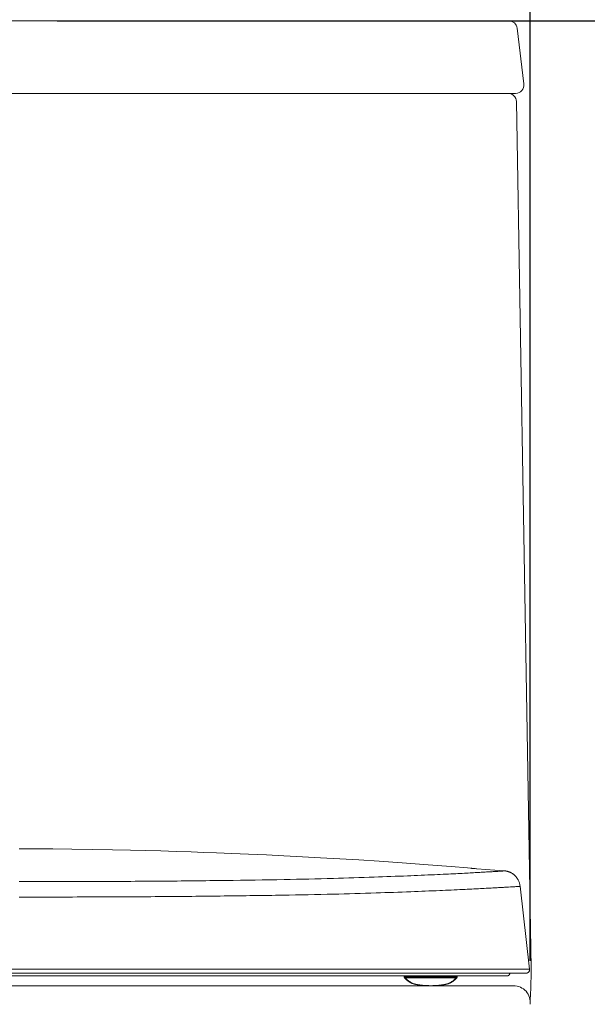
# Model space of a CAD drawing. Units: inches. Extents: x 72 to 20036, y 267 to 9212.
# Drawn here: x 17743 to 17947, y 7792 to 8145 of the extents above; entities that cross this region are included whole.
import ezdxf

# ---------------------------------------------------------------- set-up
doc = ezdxf.new("R2010")
doc.units = ezdxf.units.IN
doc.header["$MEASUREMENT"] = 0
for name, color, linetype in [('02___PRT_ALL_AXES', 7, 'Continuous'), ('Dimensions', 7, 'Continuous'), ('Layer 1', 7, 'Continuous')]:
    doc.layers.add(name, color=color, linetype=linetype)
doc.styles.get("Standard").update_dxf_attribs({"font": 'helr45w.ttf'})
doc.dimstyles.get("Standard").update_dxf_attribs({"dimscale": 15, "dimtxt": 2.5, "dimasz": 0.8, "dimexe": 1, "dimexo": 1, "dimgap": 1, "dimtad": 2, "dimtih": 1, "dimtoh": 1, "dimdec": 0, "dimzin": 0, "dimdsep": 46, "dimtxsty": 'Standard', "dimblk": 'DOT', "dimcen": 2, "dimclrd": 1, "dimclre": 1, "dimclrt": 1, "dimadec": 0, "dimazin": 0, "dimtfac": 1, "dimtdec": 0, "dimtofl": 0, "dimtmove": 0, "dimatfit": 3, "dimfxl": 1, "dimtolj": 1, "dimtzin": 0, "dimarcsym": 0})

# ---------------------------------------------------------------- blocks, each defined once
blk = doc.blocks.new('_Dot')
at = {"color": 0, "linetype": 'ByBlock', "lineweight": -2}
blk.add_line((-0.5, 0), (-1, 0), dxfattribs=at)
at = {"color": 0, "linetype": 'ByBlock', "const_width": 0.5}
blk.add_lwpolyline([(-0.25, 0, 1), (0.25, 0, 1)], format="xyb", close=True, dxfattribs=at)
blk = doc.blocks.new('*D22')
at = {"layer": 'Defpoints', "color": 0, "transparency": 16777216}
for p in [(17560.36, 8263.54), (17560.36, 7792.65), (17926.15, 7792.74)]:
    blk.add_point(p, dxfattribs=at)
at = {"layer": 'Dimensions', "color": 1, "lineweight": -2, "transparency": 16777216}
for p, q in [((17560.36, 7807.65), (17560.36, 8278.54)), ((17926.15, 7807.74), (17926.15, 8278.54)), ((17914.15, 8263.54), (17572.36, 8263.54))]:
    blk.add_line(p, q, dxfattribs=at)
at = {"layer": 'Dimensions', "color": 1, "lineweight": -2, "transparency": 16777216, "xscale": 12, "yscale": 12, "zscale": 12, "rotation": 180}
blk.add_blockref('_Dot', (17560.36, 8263.54), dxfattribs=at)
at = {"layer": 'Dimensions', "color": 1, "lineweight": -2, "transparency": 16777216, "xscale": 12, "yscale": 12, "zscale": 12}
blk.add_blockref('_Dot', (17926.15, 8263.54), dxfattribs=at)
at = {"layer": 'Dimensions', "color": 1, "lineweight": 13, "transparency": 16777216, "insert": (17743.26, 8297.79), "char_height": 37.5, "attachment_point": 5}
blk.add_mtext('\\A1;370', dxfattribs=at)
blk = doc.blocks.new('tyu')
at = {"layer": '02___PRT_ALL_AXES', "color": 7, "linetype": 'Continuous', "lineweight": 20}
for p, q in [((8945.6, 9352.05), (8939.64, 9352.07)), ((8951.66, 9352.01), (8945.6, 9352.05)), ((8958.47, 9351.93), (8951.66, 9352.01)), ((8965.82, 9351.83), (8958.47, 9351.93)), ((8973.04, 9351.7), (8965.82, 9351.83)), ((8979.46, 9351.56), (8973.04, 9351.7)), ((8985.04, 9351.43), (8979.46, 9351.56)), ((8990.38, 9351.29), (8985.04, 9351.43)), ((8995.89, 9351.12), (8990.38, 9351.29)), ((9001.28, 9350.95), (8995.89, 9351.12)), ((9005.77, 9350.8), (9001.28, 9350.95)), ((9010.35, 9350.63), (9005.77, 9350.8)), ((9015.81, 9350.42), (9010.35, 9350.63)), ((9021.81, 9350.17), (9015.81, 9350.42)), ((9028.26, 9349.88), (9021.81, 9350.17)), ((9034.38, 9349.58), (9028.26, 9349.88)), ((9041.09, 9349.24), (9034.38, 9349.58)), ((9047.51, 9348.88), (9041.09, 9349.24)), ((9054.52, 9348.48), (9047.51, 9348.88)), ((9061.33, 9348.06), (9054.52, 9348.48)), ((9068.6, 9347.58), (9061.33, 9348.06)), ((9076.78, 9347.01), (9068.6, 9347.58)), ((9086.11, 9346.33), (9076.78, 9347.01)), ((9094.32, 9345.69), (9086.11, 9346.33)), ((9100.19, 9345.2), (9094.32, 9345.69)), ((9102.34, 9345.02), (9100.19, 9345.2)), ((9101.51, 9345.08), (9101.49, 9345.08)), ((9101.49, 9345.08), (9101.49, 9345.08)), ((9101.63, 9345.07), (9101.51, 9345.08)), ((9101.78, 9345.06), (9101.63, 9345.07)), ((9102.12, 9345.03), (9101.78, 9345.06)), ((9102.42, 9345.01), (9102.12, 9345.03)), ((9103.37, 9344.94), (9102.34, 9345.02)), ((9102.8, 9344.98), (9102.42, 9345.01)), ((9103.01, 9344.97), (9102.8, 9344.98)), ((9103.51, 9344.93), (9103.01, 9344.97)), ((9113.28, 9344.19), (9103.51, 9344.93)), ((9113.31, 9344.19), (9113.28, 9344.19)), ((9113.35, 9344.19), (9113.31, 9344.19)), ((9113.39, 9344.18), (9113.35, 9344.19)), ((9113.42, 9344.18), (9113.39, 9344.18)), ((9113.46, 9344.18), (9113.42, 9344.18)), ((9113.49, 9344.17), (9113.46, 9344.18)), ((9113.53, 9344.17), (9113.49, 9344.17)), ((9113.56, 9344.17), (9113.53, 9344.17)), ((9113.6, 9344.16), (9113.56, 9344.17)), ((9113.64, 9344.16), (9113.6, 9344.16)), ((9113.68, 9344.15), (9113.64, 9344.16)), ((9113.71, 9344.15), (9113.68, 9344.15)), ((9113.75, 9344.14), (9113.71, 9344.15)), ((9113.79, 9344.13), (9113.75, 9344.14)), ((9113.84, 9344.13), (9113.79, 9344.13)), ((9113.88, 9344.12), (9113.84, 9344.13)), ((9113.92, 9344.11), (9113.88, 9344.12)), ((9113.97, 9344.1), (9113.92, 9344.11)), ((9114.01, 9344.09), (9113.97, 9344.1)), ((9114.06, 9344.08), (9114.01, 9344.09)), ((9114.11, 9344.07), (9114.06, 9344.08)), ((9114.16, 9344.06), (9114.11, 9344.07)), ((9114.22, 9344.05), (9114.16, 9344.06)), ((9114.27, 9344.04), (9114.22, 9344.05)), ((9114.33, 9344.02), (9114.27, 9344.04)), ((9114.39, 9344.01), (9114.33, 9344.02)), ((9114.46, 9343.99), (9114.39, 9344.01)), ((9114.52, 9343.97), (9114.46, 9343.99)), ((9114.59, 9343.95), (9114.52, 9343.97)), ((9114.66, 9343.93), (9114.59, 9343.95)), ((9114.74, 9343.91), (9114.66, 9343.93)), ((9114.81, 9343.88), (9114.74, 9343.91)), ((9114.9, 9343.86), (9114.81, 9343.88)), ((9114.98, 9343.83), (9114.9, 9343.86)), ((9115.07, 9343.79), (9114.98, 9343.83)), ((9115.16, 9343.76), (9115.07, 9343.79)), ((9115.26, 9343.72), (9115.16, 9343.76)), ((9115.36, 9343.67), (9115.26, 9343.72)), ((9115.46, 9343.63), (9115.36, 9343.67)), ((9115.57, 9343.58), (9115.46, 9343.63)), ((9115.68, 9343.52), (9115.57, 9343.58)), ((9115.8, 9343.46), (9115.68, 9343.52)), ((9115.92, 9343.4), (9115.8, 9343.46)), ((9116.03, 9343.33), (9115.92, 9343.4)), ((9116.15, 9343.26), (9116.03, 9343.33)), ((9116.27, 9343.18), (9116.15, 9343.26)), ((9116.4, 9343.1), (9116.27, 9343.18)), ((9116.52, 9343.01), (9116.4, 9343.1)), ((9116.64, 9342.92), (9116.52, 9343.01)), ((9116.76, 9342.82), (9116.64, 9342.92)), ((9116.89, 9342.72), (9116.76, 9342.82)), ((9117.01, 9342.61), (9116.89, 9342.72)), ((9117.14, 9342.5), (9117.01, 9342.61)), ((9117.26, 9342.37), (9117.14, 9342.5)), ((9117.39, 9342.24), (9117.26, 9342.37)), ((9117.52, 9342.1), (9117.39, 9342.24)), ((9117.65, 9341.96), (9117.52, 9342.1)), ((9117.77, 9341.8), (9117.65, 9341.96)), ((9117.9, 9341.64), (9117.77, 9341.8)), ((9118.02, 9341.47), (9117.9, 9341.64)), ((9118.13, 9341.29), (9118.02, 9341.47)), ((9118.25, 9341.1), (9118.13, 9341.29)), ((9118.35, 9340.91), (9118.25, 9341.1)), ((9118.46, 9340.71), (9118.35, 9340.91)), ((9118.55, 9340.51), (9118.46, 9340.71)), ((9118.64, 9340.3), (9118.55, 9340.51)), ((9118.72, 9340.09), (9118.64, 9340.3)), ((9118.8, 9339.87), (9118.72, 9340.09)), ((9118.86, 9339.65), (9118.8, 9339.87)), ((9118.92, 9339.43), (9118.86, 9339.65)), ((9118.97, 9339.21), (9118.92, 9339.43)), ((9119.01, 9338.98), (9118.97, 9339.21)), ((9119.05, 9338.75), (9119.01, 9338.98)), ((9119.06, 9338.65), (9119.05, 9338.75)), ((9122.45, 9308.88), (9119.06, 9338.65)), ((8756.82, 9308.88), (9122.45, 9308.88)), ((8758.06, 9307.48), (9121.21, 9307.48)), ((8764.91, 9306.48), (9114.36, 9306.48)), ((9077.53, 9306.16), (9077.53, 9306.48)), ((9096.53, 9306.48), (9096.53, 9306.16)), ((9114.36, 9306.48), (9114.41, 9306.49)), ((9114.41, 9306.49), (9114.46, 9306.49)), ((9114.46, 9306.49), (9114.51, 9306.5)), ((9114.51, 9306.5), (9114.56, 9306.51)), ((9114.56, 9306.51), (9114.61, 9306.52)), ((9114.61, 9306.52), (9114.67, 9306.53)), ((9114.67, 9306.53), (9114.72, 9306.55)), ((9114.72, 9306.55), (9114.77, 9306.57)), ((9114.77, 9306.57), (9114.82, 9306.59)), ((9114.82, 9306.59), (9114.87, 9306.62)), ((9114.87, 9306.62), (9114.91, 9306.65)), ((9114.91, 9306.65), (9114.96, 9306.68)), ((9114.96, 9306.68), (9115, 9306.72)), ((9115, 9306.72), (9115.05, 9306.76)), ((9115.05, 9306.76), (9115.09, 9306.8)), ((9115.09, 9306.8), (9115.13, 9306.84)), ((9115.13, 9306.84), (9115.16, 9306.88)), ((9115.16, 9306.88), (9115.19, 9306.93)), ((9115.19, 9306.93), (9115.23, 9306.98)), ((9115.23, 9306.98), (9115.25, 9307.03)), ((9115.25, 9307.03), (9115.28, 9307.08)), ((9115.28, 9307.08), (9115.3, 9307.14)), ((9115.3, 9307.14), (9115.32, 9307.19)), ((9115.32, 9307.19), (9115.33, 9307.24)), ((9115.33, 9307.24), (9115.34, 9307.3)), ((9115.34, 9307.3), (9115.35, 9307.35)), ((9115.35, 9307.35), (9115.36, 9307.4)), ((9115.36, 9307.46), (9115.36, 9307.48)), ((9115.36, 9307.4), (9115.36, 9307.46)), ((9121.21, 9307.48), (9121.28, 9307.49)), ((9121.28, 9307.49), (9121.34, 9307.49)), ((9121.34, 9307.49), (9121.41, 9307.5)), ((9121.41, 9307.5), (9121.48, 9307.51)), ((9121.48, 9307.51), (9121.54, 9307.53)), ((9121.54, 9307.53), (9121.61, 9307.55)), ((9121.61, 9307.55), (9121.67, 9307.57)), ((9121.67, 9307.57), (9121.73, 9307.6)), ((9121.73, 9307.6), (9121.79, 9307.63)), ((9121.79, 9307.63), (9121.85, 9307.66)), ((9121.85, 9307.66), (9121.91, 9307.7)), ((9121.91, 9307.7), (9121.97, 9307.74)), ((9121.97, 9307.74), (9122.02, 9307.78)), ((9122.02, 9307.78), (9122.07, 9307.83)), ((9122.07, 9307.83), (9122.12, 9307.88)), ((9122.12, 9307.88), (9122.17, 9307.93)), ((9122.17, 9307.93), (9122.21, 9307.98)), ((9122.21, 9307.98), (9122.25, 9308.04)), ((9122.25, 9308.04), (9122.29, 9308.1)), ((9122.29, 9308.1), (9122.32, 9308.16)), ((9122.32, 9308.16), (9122.35, 9308.22)), ((9122.35, 9308.22), (9122.38, 9308.29)), ((9122.38, 9308.29), (9122.4, 9308.35)), ((9122.4, 9308.35), (9122.42, 9308.42)), ((9122.42, 9308.42), (9122.44, 9308.49)), ((9122.44, 9308.49), (9122.45, 9308.56)), ((9122.46, 9308.82), (9122.45, 9308.88)), ((9122.45, 9308.56), (9122.46, 9308.62)), ((9122.46, 9308.76), (9122.46, 9308.82)), ((9122.46, 9308.69), (9122.46, 9308.76)), ((9122.46, 9308.62), (9122.46, 9308.69)), ((9116.55, 9302.98), (8762.72, 9302.98)), ((9077.53, 9306.15), (9077.53, 9306.16)), ((9077.53, 9306.16), (9077.85, 9306.16)), ((9077.53, 9306.15), (9077.53, 9306.14)), ((9077.53, 9306.15), (9077.53, 9306.15)), ((9077.53, 9306.14), (9077.53, 9306.09)), ((9077.53, 9306.09), (9077.54, 9306.07)), ((9077.53, 9306.09), (9077.54, 9306.04)), ((9077.54, 9306.04), (9077.56, 9306)), ((9077.54, 9306.04), (9077.55, 9306.02)), ((9077.56, 9306), (9077.57, 9305.95)), ((9077.56, 9306), (9077.57, 9305.97)), ((9077.57, 9305.97), (9077.58, 9305.94)), ((9077.57, 9305.95), (9077.6, 9305.91)), ((9077.57, 9305.95), (9077.58, 9305.93)), ((9077.58, 9305.94), (9077.6, 9305.91)), ((9077.6, 9305.91), (9077.61, 9305.88)), ((9077.6, 9305.91), (9077.62, 9305.87)), ((9077.61, 9305.88), (9077.63, 9305.86)), ((9077.62, 9305.87), (9077.64, 9305.84)), ((9077.63, 9305.86), (9077.64, 9305.84)), ((9077.64, 9305.84), (9077.64, 9305.84)), ((9077.64, 9305.84), (9077.64, 9305.84)), ((9077.64, 9305.84), (9077.64, 9305.84)), ((9077.64, 9305.84), (9077.65, 9305.84)), ((9077.64, 9305.84), (9077.97, 9305.84)), ((9077.64, 9305.84), (9077.64, 9305.84)), ((9077.64, 9305.84), (9077.66, 9305.83)), ((9077.64, 9305.84), (9077.66, 9305.82)), ((9077.65, 9305.84), (9077.66, 9305.84)), ((9077.66, 9305.83), (9077.68, 9305.8)), ((9077.66, 9305.82), (9077.68, 9305.79)), ((9077.68, 9305.84), (9077.79, 9305.84)), ((9077.68, 9305.8), (9077.71, 9305.76)), ((9077.68, 9305.79), (9077.7, 9305.77)), ((9077.7, 9305.77), (9077.72, 9305.74)), ((9077.71, 9305.76), (9077.73, 9305.74)), ((9077.72, 9305.74), (9077.74, 9305.72)), ((9077.74, 9305.72), (9077.77, 9305.69)), ((9077.77, 9305.69), (9077.79, 9305.67)), ((9077.79, 9305.67), (9077.81, 9305.64)), ((9077.81, 9305.64), (9077.83, 9305.62)), ((9077.83, 9305.62), (9077.86, 9305.59)), ((9077.86, 9305.59), (9077.88, 9305.56)), ((9077.88, 9305.56), (9077.9, 9305.54)), ((9077.9, 9305.54), (9077.93, 9305.51)), ((9077.93, 9305.51), (9077.95, 9305.48)), ((9077.95, 9305.48), (9077.98, 9305.46)), ((9077.97, 9305.84), (9080.22, 9305.85)), ((9077.97, 9305.84), (9096.41, 9305.84)), ((9077.98, 9305.46), (9078, 9305.43)), ((9078, 9305.43), (9078.03, 9305.4)), ((9078.03, 9305.4), (9078.06, 9305.38)), ((9078.06, 9305.38), (9078.08, 9305.35)), ((9078.08, 9305.35), (9078.11, 9305.32)), ((9078.11, 9305.32), (9078.14, 9305.29)), ((9078.14, 9305.29), (9078.17, 9305.27)), ((9078.17, 9305.27), (9078.2, 9305.24)), ((9078.2, 9305.24), (9078.23, 9305.21)), ((9078.23, 9305.21), (9078.26, 9305.18)), ((9078.26, 9305.18), (9078.29, 9305.15)), ((9078.29, 9305.15), (9078.32, 9305.12)), ((9078.32, 9305.12), (9078.35, 9305.1)), ((9078.35, 9305.1), (9078.38, 9305.07)), ((9078.38, 9305.07), (9078.41, 9305.04)), ((9078.41, 9305.04), (9078.45, 9305.01)), ((9078.45, 9305.01), (9078.48, 9304.98)), ((9078.48, 9304.98), (9078.52, 9304.95)), ((9078.52, 9304.95), (9078.55, 9304.92)), ((9078.55, 9304.92), (9078.59, 9304.89)), ((9078.59, 9304.89), (9078.62, 9304.86)), ((9078.62, 9304.86), (9078.66, 9304.83)), ((9078.66, 9304.83), (9078.7, 9304.8)), ((9078.7, 9304.8), (9078.74, 9304.77)), ((9078.74, 9304.77), (9078.77, 9304.74)), ((9078.77, 9304.74), (9078.81, 9304.71)), ((9078.81, 9304.71), (9078.85, 9304.68)), ((9078.85, 9304.68), (9078.89, 9304.65)), ((9078.89, 9304.65), (9078.94, 9304.62)), ((9078.94, 9304.62), (9078.98, 9304.59)), ((9078.98, 9304.59), (9079.02, 9304.56)), ((9079.02, 9304.56), (9079.06, 9304.53)), ((9079.06, 9304.53), (9079.11, 9304.5)), ((9079.11, 9304.5), (9079.15, 9304.47)), ((9079.15, 9304.47), (9079.2, 9304.44)), ((9079.2, 9304.44), (9079.24, 9304.41)), ((9079.24, 9304.41), (9079.29, 9304.38)), ((9079.29, 9304.38), (9079.34, 9304.35)), ((9079.34, 9304.35), (9079.39, 9304.32)), ((9079.39, 9304.32), (9079.44, 9304.29)), ((9079.44, 9304.29), (9079.49, 9304.26)), ((9079.49, 9304.26), (9079.54, 9304.23)), ((9079.54, 9304.23), (9079.59, 9304.2)), ((9079.59, 9304.2), (9079.64, 9304.18)), ((9079.64, 9304.18), (9079.69, 9304.15)), ((9079.69, 9304.15), (9079.75, 9304.12)), ((9079.75, 9304.12), (9079.8, 9304.09)), ((9079.8, 9304.09), (9079.86, 9304.06)), ((9079.86, 9304.06), (9079.91, 9304.03)), ((9079.91, 9304.03), (9079.97, 9304.01)), ((9079.97, 9304.01), (9080.03, 9303.98)), ((9080.03, 9303.98), (9080.08, 9303.95)), ((9080.08, 9303.95), (9080.14, 9303.93)), ((9080.14, 9303.93), (9080.2, 9303.9)), ((9080.2, 9303.9), (9080.26, 9303.87)), ((9080.22, 9305.85), (9082.01, 9305.85)), ((9080.26, 9303.88), (9080.32, 9303.85)), ((9080.26, 9303.87), (9080.32, 9303.85)), ((9080.32, 9303.85), (9080.38, 9303.82)), ((9080.38, 9303.82), (9080.45, 9303.8)), ((9080.45, 9303.8), (9080.51, 9303.78)), ((9080.51, 9303.78), (9080.57, 9303.75)), ((9080.51, 9303.78), (9080.57, 9303.75)), ((9080.57, 9303.75), (9080.64, 9303.73)), ((9080.64, 9303.73), (9080.7, 9303.71)), ((9080.7, 9303.71), (9080.77, 9303.69)), ((9080.77, 9303.69), (9080.83, 9303.66)), ((9080.83, 9303.66), (9080.9, 9303.64)), ((9080.83, 9303.66), (9080.9, 9303.64)), ((9080.9, 9303.64), (9080.97, 9303.62)), ((9080.97, 9303.62), (9081.03, 9303.6)), ((9080.97, 9303.62), (9081.03, 9303.6)), ((9081.03, 9303.6), (9081.1, 9303.59)), ((9081.1, 9303.59), (9081.17, 9303.57)), ((9081.17, 9303.57), (9081.24, 9303.55)), ((9081.24, 9303.55), (9081.31, 9303.53)), ((9081.31, 9303.53), (9081.38, 9303.52)), ((9081.31, 9303.53), (9081.38, 9303.52)), ((9081.38, 9303.52), (9081.45, 9303.5)), ((9081.38, 9303.52), (9081.46, 9303.5)), ((9081.46, 9303.5), (9081.53, 9303.48)), ((9081.53, 9303.48), (9081.6, 9303.47)), ((9081.6, 9303.47), (9081.67, 9303.45)), ((9081.67, 9303.45), (9081.75, 9303.44)), ((9081.75, 9303.44), (9081.82, 9303.42)), ((9081.82, 9303.42), (9081.9, 9303.41)), ((9081.9, 9303.41), (9081.97, 9303.4)), ((9081.97, 9303.4), (9082.05, 9303.38)), ((9082.01, 9305.85), (9085.27, 9305.85)), ((9082.05, 9303.38), (9082.13, 9303.37)), ((9082.13, 9303.37), (9082.21, 9303.36)), ((9082.21, 9303.36), (9082.28, 9303.34)), ((9082.28, 9303.34), (9082.36, 9303.33)), ((9082.36, 9303.33), (9082.52, 9303.31)), ((9082.52, 9303.31), (9082.61, 9303.3)), ((9082.61, 9303.3), (9082.77, 9303.28)), ((9082.77, 9303.28), (9082.94, 9303.25)), ((9082.94, 9303.25), (9083.19, 9303.22)), ((9083.19, 9303.22), (9083.46, 9303.19)), ((9083.46, 9303.19), (9083.64, 9303.17)), ((9083.64, 9303.17), (9083.82, 9303.15)), ((9083.82, 9303.15), (9084, 9303.13)), ((9084, 9303.13), (9084.19, 9303.11)), ((9084.19, 9303.11), (9084.39, 9303.1)), ((9084.39, 9303.1), (9084.58, 9303.08)), ((9084.58, 9303.08), (9084.78, 9303.06)), ((9084.78, 9303.06), (9084.99, 9303.05)), ((9084.99, 9303.05), (9085.2, 9303.04)), ((9085.2, 9303.04), (9085.41, 9303.03)), ((9085.27, 9305.85), (9089.34, 9305.85)), ((9085.31, 9303.04), (9085.5, 9303.03)), ((9085.41, 9303.03), (9085.63, 9303.01)), ((9085.5, 9303.03), (9085.65, 9303.02)), ((9085.63, 9303.01), (9085.85, 9303.01)), ((9085.65, 9303.02), (9085.8, 9303.01)), ((9085.8, 9303.01), (9085.94, 9303.01)), ((9085.85, 9303.01), (9086.08, 9303)), ((9085.94, 9303.01), (9086.08, 9303)), ((9086.08, 9303), (9086.29, 9302.99)), ((9086.08, 9303), (9086.2, 9303)), ((9086.2, 9303), (9086.33, 9302.99)), ((9086.33, 9302.99), (9086.46, 9302.99)), ((9086.46, 9302.99), (9086.6, 9302.98)), ((9086.6, 9302.98), (9086.7, 9302.98)), ((9086.7, 9302.98), (9086.81, 9302.98)), ((9086.81, 9302.98), (9086.92, 9302.98)), ((9086.92, 9302.98), (9087.03, 9302.98)), ((9087.03, 9302.98), (9087.15, 9302.98)), ((9087.15, 9302.98), (9087.18, 9302.98)), ((9087.18, 9302.98), (9087.3, 9302.98)), ((9087.3, 9302.98), (9087.42, 9302.98)), ((9087.42, 9302.98), (9087.54, 9302.99)), ((9087.54, 9302.99), (9087.66, 9302.99)), ((9087.66, 9302.99), (9087.78, 9302.99)), ((9087.77, 9302.99), (9087.87, 9302.99)), ((9087.78, 9302.99), (9087.9, 9303)), ((9087.87, 9302.99), (9088.04, 9303)), ((9087.9, 9303), (9088.04, 9303)), ((9088.02, 9303), (9088.03, 9303)), ((9088.04, 9303), (9088.16, 9303.01)), ((9088.04, 9303), (9088.23, 9303.01)), ((9088.16, 9303.01), (9088.28, 9303.01)), ((9088.23, 9303.01), (9088.43, 9303.01)), ((9088.28, 9303.01), (9088.42, 9303.02)), ((9088.42, 9303.02), (9088.56, 9303.03)), ((9088.43, 9303.01), (9088.64, 9303.02)), ((9088.56, 9303.03), (9088.73, 9303.04)), ((9088.64, 9303.02), (9088.84, 9303.04)), ((9088.73, 9303.04), (9088.74, 9303.04)), ((9088.84, 9303.04), (9089.05, 9303.05)), ((9089.05, 9303.05), (9089.26, 9303.06)), ((9089.26, 9303.06), (9089.46, 9303.08)), ((9089.34, 9305.85), (9091.51, 9305.85)), ((9089.46, 9303.08), (9089.67, 9303.1)), ((9089.67, 9303.1), (9089.87, 9303.11)), ((9089.87, 9303.11), (9090.06, 9303.13)), ((9090.06, 9303.13), (9090.25, 9303.15)), ((9090.25, 9303.15), (9090.43, 9303.17)), ((9090.43, 9303.17), (9090.61, 9303.19)), ((9090.61, 9303.19), (9090.88, 9303.22)), ((9090.88, 9303.22), (9091.13, 9303.26)), ((9091.13, 9303.26), (9091.3, 9303.28)), ((9091.3, 9303.28), (9091.46, 9303.3)), ((9091.46, 9303.3), (9091.63, 9303.32)), ((9091.51, 9305.85), (9092.97, 9305.85)), ((9091.63, 9303.32), (9091.79, 9303.35)), ((9091.79, 9303.35), (9091.86, 9303.36)), ((9091.86, 9303.36), (9091.94, 9303.37)), ((9091.94, 9303.37), (9092.02, 9303.39)), ((9092.02, 9303.39), (9092.1, 9303.4)), ((9092.1, 9303.4), (9092.17, 9303.41)), ((9092.17, 9303.41), (9092.25, 9303.43)), ((9092.25, 9303.43), (9092.33, 9303.44)), ((9092.33, 9303.44), (9092.4, 9303.46)), ((9092.4, 9303.46), (9092.47, 9303.47)), ((9092.47, 9303.47), (9092.55, 9303.49)), ((9092.55, 9303.49), (9092.62, 9303.5)), ((9092.62, 9303.5), (9092.69, 9303.52)), ((9092.69, 9303.52), (9092.76, 9303.54)), ((9092.76, 9303.54), (9092.83, 9303.55)), ((9092.83, 9303.55), (9092.9, 9303.57)), ((9092.9, 9303.57), (9092.97, 9303.59)), ((9092.97, 9305.85), (9095.93, 9305.84)), ((9092.97, 9303.59), (9093.04, 9303.61)), ((9093.04, 9303.61), (9093.11, 9303.63)), ((9093.11, 9303.63), (9093.18, 9303.65)), ((9093.18, 9303.65), (9093.24, 9303.67)), ((9093.24, 9303.67), (9093.31, 9303.69)), ((9093.31, 9303.69), (9093.38, 9303.71)), ((9093.38, 9303.71), (9093.44, 9303.74)), ((9093.44, 9303.74), (9093.5, 9303.76)), ((9093.5, 9303.76), (9093.57, 9303.78)), ((9093.57, 9303.78), (9093.63, 9303.81)), ((9093.63, 9303.81), (9093.69, 9303.83)), ((9093.69, 9303.83), (9093.75, 9303.86)), ((9093.75, 9303.86), (9093.81, 9303.88)), ((9093.81, 9303.88), (9093.87, 9303.91)), ((9093.87, 9303.91), (9093.93, 9303.94)), ((9093.93, 9303.94), (9093.99, 9303.96)), ((9093.99, 9303.96), (9094.05, 9303.99)), ((9094.05, 9303.99), (9094.11, 9304.02)), ((9094.11, 9304.02), (9094.17, 9304.05)), ((9094.17, 9304.05), (9094.22, 9304.07)), ((9094.22, 9304.07), (9094.28, 9304.1)), ((9094.28, 9304.1), (9094.33, 9304.13)), ((9094.33, 9304.13), (9094.39, 9304.16)), ((9094.39, 9304.16), (9094.44, 9304.19)), ((9094.44, 9304.19), (9094.5, 9304.22)), ((9094.5, 9304.22), (9094.55, 9304.25)), ((9094.55, 9304.25), (9094.6, 9304.28)), ((9094.6, 9304.28), (9094.65, 9304.31)), ((9094.65, 9304.31), (9094.7, 9304.34)), ((9094.7, 9304.34), (9094.76, 9304.37)), ((9094.76, 9304.37), (9094.81, 9304.41)), ((9094.81, 9304.41), (9094.86, 9304.44)), ((9094.86, 9304.44), (9094.9, 9304.47)), ((9094.9, 9304.47), (9094.95, 9304.5)), ((9094.95, 9304.5), (9095, 9304.54)), ((9095, 9304.54), (9095.05, 9304.57)), ((9095.05, 9304.57), (9095.09, 9304.6)), ((9095.09, 9304.6), (9095.14, 9304.63)), ((9095.14, 9304.63), (9095.19, 9304.67)), ((9095.19, 9304.67), (9095.23, 9304.7)), ((9095.23, 9304.7), (9095.28, 9304.74)), ((9095.28, 9304.74), (9095.32, 9304.77)), ((9095.32, 9304.77), (9095.36, 9304.8)), ((9095.36, 9304.8), (9095.41, 9304.84)), ((9095.41, 9304.84), (9095.45, 9304.87)), ((9095.45, 9304.87), (9095.49, 9304.91)), ((9095.49, 9304.91), (9095.53, 9304.94)), ((9095.53, 9304.94), (9095.57, 9304.97)), ((9095.57, 9304.97), (9095.61, 9305.01)), ((9095.61, 9305.01), (9095.65, 9305.04)), ((9095.65, 9305.04), (9095.69, 9305.08)), ((9095.69, 9305.08), (9095.73, 9305.11)), ((9095.73, 9305.11), (9095.76, 9305.15)), ((9095.76, 9305.15), (9095.8, 9305.18)), ((9095.8, 9305.18), (9095.84, 9305.22)), ((9095.84, 9305.22), (9095.87, 9305.25)), ((9095.87, 9305.25), (9095.91, 9305.28)), ((9095.91, 9305.28), (9095.94, 9305.32)), ((9095.93, 9305.84), (9096.09, 9305.84)), ((9095.94, 9305.32), (9095.98, 9305.35)), ((9095.98, 9305.35), (9096.01, 9305.39)), ((9096.01, 9305.39), (9096.04, 9305.42)), ((9096.04, 9305.42), (9096.07, 9305.45)), ((9096.07, 9305.45), (9096.11, 9305.49)), ((9096.11, 9305.49), (9096.14, 9305.52)), ((9096.14, 9305.52), (9096.17, 9305.55)), ((9096.17, 9305.55), (9096.19, 9305.58)), ((9096.19, 9305.58), (9096.22, 9305.61)), ((9096.21, 9306.16), (9096.53, 9306.16)), ((9096.22, 9305.61), (9096.25, 9305.64)), ((9096.25, 9305.64), (9096.28, 9305.68)), ((9096.27, 9305.84), (9096.38, 9305.84)), ((9096.28, 9305.68), (9096.3, 9305.71)), ((9096.3, 9305.71), (9096.33, 9305.73)), ((9096.34, 9305.75), (9096.32, 9305.74)), ((9096.33, 9305.73), (9096.35, 9305.76)), ((9096.34, 9305.75), (9096.36, 9305.78)), ((9096.35, 9305.76), (9096.37, 9305.79)), ((9096.36, 9305.78), (9096.39, 9305.81)), ((9096.37, 9305.79), (9096.39, 9305.82)), ((9096.39, 9305.82), (9096.42, 9305.84)), ((9096.39, 9305.81), (9096.41, 9305.84)), ((9096.4, 9305.84), (9096.41, 9305.84)), ((9096.41, 9305.84), (9096.44, 9305.88)), ((9096.41, 9305.84), (9096.44, 9305.87)), ((9096.41, 9305.84), (9096.41, 9305.84)), ((9096.41, 9305.84), (9096.41, 9305.84)), ((9096.41, 9305.84), (9096.41, 9305.84)), ((9096.41, 9305.84), (9096.41, 9305.84)), ((9096.41, 9305.84), (9096.42, 9305.84)), ((9096.44, 9305.88), (9096.47, 9305.92)), ((9096.44, 9305.87), (9096.46, 9305.91)), ((9096.46, 9305.91), (9096.48, 9305.95)), ((9096.47, 9305.92), (9096.49, 9305.97)), ((9096.48, 9305.95), (9096.5, 9306)), ((9096.49, 9305.97), (9096.51, 9306.01)), ((9096.5, 9306), (9096.52, 9306.04)), ((9096.51, 9306.01), (9096.52, 9306.06)), ((9096.51, 9306.02), (9096.52, 9306.04)), ((9096.52, 9306.09), (9096.53, 9306.14)), ((9096.52, 9306.06), (9096.53, 9306.11)), ((9096.52, 9306.04), (9096.52, 9306.09)), ((9096.52, 9306.07), (9096.52, 9306.09)), ((9096.53, 9306.11), (9096.53, 9306.16)), ((9096.53, 9306.15), (9096.53, 9306.16)), ((9096.53, 9306.15), (9096.53, 9306.15)), ((9096.53, 9306.15), (9096.53, 9306.14))]:
    blk.add_line(p, q, dxfattribs=at)
for centre, radius, start, end in [((9089.68, 9383.05), 80.14, 266.7189, 266.9334), ((9087.34, 9339.64), 36.66, 266.9634, 267.9586), ((9086.79, 9337.98), 35, 272.0292, 273.0696), ((9085.47, 9363.34), 60.4, 273.0373, 273.3164)]:
    blk.add_arc(centre, radius, start, end, dxfattribs=at)
for points, knots in [([(9113.25, 9344.2), (9113.26, 9344.2), (9113.28, 9344.19), (9113.3, 9344.19), (9113.3, 9344.19), (9113.31, 9344.18), (9113.31, 9344.17), (9113.29, 9344.17), (9113.28, 9344.17), (9113.25, 9344.16), (9113.21, 9344.15), (9113.12, 9344.14), (9112.98, 9344.12), (9112.79, 9344.11), (9112.56, 9344.09), (9112.27, 9344.07), (9111.93, 9344.04), (9111.37, 9344), (9110.51, 9343.95), (9109.28, 9343.88), (9107.79, 9343.8), (9106.05, 9343.7), (9104.02, 9343.59), (9101.68, 9343.45), (9098.98, 9343.3), (9095.87, 9343.14), (9092.31, 9342.96), (9086.54, 9342.69), (9077.98, 9342.34), (9065.9, 9341.87), (9051.16, 9341.4), (9033.47, 9341), (9012.87, 9340.69), (8994.08, 9340.49), (8978.01, 9340.38), (8965.4, 9340.32), (8952.57, 9340.29), (8943.96, 9340.29), (8939.64, 9340.29)], [0, 0, 0, 0, 0.000178, 0.000254, 0.000312, 0.000346, 0.000374, 0.000437, 0.000546, 0.000688, 0.000845, 0.001361, 0.002185, 0.003273, 0.004635, 0.006285, 0.008232, 0.010492, 0.016051, 0.023132, 0.031704, 0.041719, 0.05333, 0.066745, 0.082206, 0.100004, 0.12042, 0.143742, 0.199695, 0.268399, 0.352285, 0.454238, 0.573929, 0.707748, 0.778627, 0.85136, 0.92534, 1, 1, 1, 1]), ([(8939.64, 9334.78), (8943.89, 9334.77), (8952.38, 9334.77), (8969.11, 9334.8), (8989.32, 9334.9), (9012.31, 9335.12), (9033.12, 9335.41), (9051.26, 9335.76), (9066.55, 9336.2), (9079.21, 9336.65), (9089.57, 9337.06), (9097.9, 9337.43), (9103.66, 9337.72), (9107.41, 9337.93), (9109.7, 9338.06), (9111.68, 9338.17), (9113.4, 9338.27), (9114.87, 9338.35), (9116.1, 9338.42), (9117.09, 9338.47), (9117.76, 9338.52), (9118.2, 9338.55), (9118.45, 9338.57), (9118.65, 9338.59), (9118.8, 9338.6), (9118.89, 9338.61), (9118.95, 9338.62), (9119, 9338.63), (9119.03, 9338.64), (9119.06, 9338.65), (9119.06, 9338.65)], [0, 0, 0, 0, 0.071153, 0.141854, 0.27962, 0.408939, 0.526018, 0.627483, 0.712106, 0.781722, 0.839207, 0.885339, 0.92105, 0.935591, 0.948258, 0.959274, 0.968816, 0.977032, 0.983898, 0.989359, 0.993548, 0.995217, 0.99662, 0.997765, 0.998663, 0.999022, 0.999323, 0.99967, 0.999907, 1, 1, 1, 1]), ([(9077.85, 9306.16), (9078.28, 9306.16), (9079.41, 9306.15), (9082.47, 9306.15), (9085.1, 9306.14), (9087.03, 9306.14)], [0, 0, 0, 0, 0.139213, 0.369777, 1, 1, 1, 1]), ([(9077.97, 9305.84), (9078.38, 9305.32), (9079.12, 9304.63), (9080.13, 9304.05), (9080.74, 9303.78), (9081.36, 9303.57), (9082.16, 9303.39), (9083.14, 9303.24), (9084.12, 9303.12), (9084.77, 9303.07), (9085.1, 9303.05)], [0, 0, 0, 0, 0.251946, 0.377301, 0.439806, 0.502196, 0.626742, 0.751197, 0.875613, 1, 1, 1, 1]), ([(9087.03, 9306.14), (9088.96, 9306.14), (9091.59, 9306.15), (9094.65, 9306.15), (9095.78, 9306.16), (9096.21, 9306.16)], [0, 0, 0, 0, 0.630224, 0.860788, 1, 1, 1, 1]), ([(9088.96, 9303.05), (9089.29, 9303.07), (9089.94, 9303.12), (9090.92, 9303.24), (9091.89, 9303.39), (9092.7, 9303.57), (9093.32, 9303.78), (9093.93, 9304.05), (9094.93, 9304.63), (9095.67, 9305.32), (9096.09, 9305.84)], [0, 0, 0, 0, 0.124387, 0.248803, 0.373258, 0.497804, 0.560194, 0.622698, 0.748054, 1, 1, 1, 1])]:
    blk.add_open_spline(points, degree=3, knots=knots, dxfattribs=at)
for points in [[(9077.53, 9306.16), (9077.53, 9306.05), (9077.57, 9305.93), (9077.64, 9305.84)], [(9077.85, 9306.16), (9077.85, 9306.05), (9077.89, 9305.93), (9077.97, 9305.84)], [(9096.21, 9306.16), (9096.21, 9306.05), (9096.16, 9305.93), (9096.09, 9305.84)], [(9096.53, 9306.16), (9096.53, 9306.05), (9096.49, 9305.93), (9096.41, 9305.84)]]:
    blk.add_open_spline(points, degree=3, dxfattribs=at)
blk = doc.blocks.new('*D34')
at = {"color": 1, "lineweight": -2, "transparency": 16777216}
for p, q in [((17756.63, 8144.85), (18210.79, 8144.85)), ((18195.79, 8132.85), (18195.79, 7420.85)), ((17758.26, 7408.85), (18210.79, 7408.85))]:
    blk.add_line(p, q, dxfattribs=at)
at = {"layer": 'Defpoints', "color": 0, "transparency": 16777216}
for p in [(17741.63, 8144.85), (17743.26, 7408.85), (18195.79, 7408.85)]:
    blk.add_point(p, dxfattribs=at)
at = {"color": 1, "lineweight": -2, "transparency": 16777216, "xscale": 12, "yscale": 12, "zscale": 12}
for p, rotation in [((18195.79, 8144.85), 90), ((18195.79, 7408.85), 270)]:
    blk.add_blockref('_Dot', p, dxfattribs=dict(at, rotation=rotation))
at = {"color": 1, "lineweight": 13, "transparency": 16777216, "insert": (18252.31, 7776.85), "char_height": 37.5, "attachment_point": 5}
blk.add_mtext('\\A1;745', dxfattribs=at)

msp = doc.modelspace()

# ---------------------------------------------------------------- linework, layer by layer
at = {"layer": '02___PRT_ALL_AXES', "color": 7, "linetype": 'Continuous', "lineweight": 20}
for points in [[(17918.18, 8118.85), (17743.26, 8118.85)], [(17921.18, 8115.9), (17926.42, 7805.22)], [(17921.18, 8115.9), (17921.18, 8115.9)], [(17926.42, 7805.22), (17926.44, 7803.38), (17926.43, 7801.76), (17926.4, 7800.24), (17926.36, 7798.82), (17926.31, 7797.51), (17926.24, 7796.32), (17926.18, 7795.23), (17926.11, 7794.3)], [(17920.15, 7798.85), (17743.26, 7798.85)], [(17926.11, 7794.3), (17926.07, 7793.81)]]:
    msp.add_lwpolyline(points, dxfattribs=at)
for points in [[(17918.18, 8118.85), (17919.82, 8118.85), (17921.15, 8117.54), (17921.18, 8115.9)], [(17920.15, 7798.85), (17921.86, 7798.85), (17923.48, 7798.12), (17924.62, 7796.86)], [(17924.62, 7796.86), (17925.76, 7795.59), (17926.3, 7793.9), (17926.12, 7792.21)]]:
    msp.add_open_spline(points, degree=3, dxfattribs=at)
at = {"layer": 'Layer 1', "lineweight": 20}
for points in [[(17599.64, 8144.85), (17918.49, 8144.85)], [(17923.86, 8122.2), (17921.47, 8142.2)], [(17599.46, 8118.85), (17920.88, 8118.85)]]:
    msp.add_lwpolyline(points, dxfattribs=at)
for points in [[(17921.47, 8142.2), (17921.29, 8143.71), (17920.01, 8144.85), (17918.49, 8144.85)], [(17923.86, 8122.2), (17923.96, 8121.35), (17923.69, 8120.5), (17923.12, 8119.86)], [(17923.12, 8119.86), (17922.55, 8119.22), (17921.74, 8118.85), (17920.88, 8118.85)]]:
    msp.add_open_spline(points, degree=3, dxfattribs=at)

# ---------------------------------------------------------------- block references
at = {"lineweight": 20}
msp.add_blockref('tyu', (8803.45, -1504.1), dxfattribs=at)

# ---------------------------------------------------------------- dimensions: what is measured, and where the dimension line sits
at = {"lineweight": 13}
dim = msp.add_linear_dim(base=(18195.79, 7408.85), p1=(17741.63, 8144.85), p2=(17743.26, 7408.85), angle=90, text='745', dimstyle='Standard', dxfattribs=at)
dim.commit()
dim.dimension.update_dxf_attribs({"geometry": '*D34', "text_midpoint": (18252.31, 7776.85)})
at = {"layer": 'Dimensions', "lineweight": 13}
dim = msp.add_linear_dim(base=(17560.36, 8263.54), p1=(17926.15, 7792.74), p2=(17560.36, 7792.65), text='370', dimstyle='Standard', dxfattribs=at)
dim.commit()
dim.dimension.update_dxf_attribs({"geometry": '*D22', "text_midpoint": (17743.26, 8297.79)})

doc.saveas('drawing.dxf')
